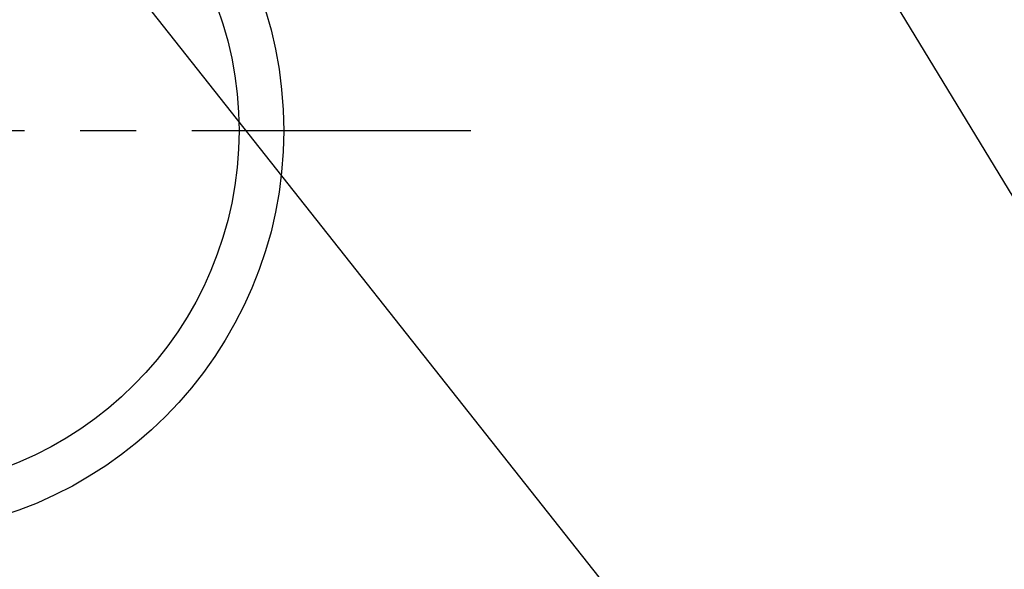
# Model space of a CAD drawing. Extents: x 27948 to 54421, y -25 to 8845.
# Drawn here: x 45584 to 45805, y 6637 to 6760 of the extents above; entities that cross this region are included whole.
import ezdxf

# ---------------------------------------------------------------- set-up
doc = ezdxf.new("R2010")
doc.units = 0
doc.header["$LTSCALE"] = 50
doc.header["$MEASUREMENT"] = 0
doc.linetypes.add('CENTER', pattern=[2, 1.25, -0.25, 0.25, -0.25])
doc.layers.get('0').update_dxf_attribs({"linetype": 'CONTINUOUS'})
doc.layers.add('150-機器', color=8, linetype='CONTINUOUS')
doc.layers.add('160-文字', color=254, linetype='CONTINUOUS')
doc.styles.add('KH001', font='txt')
doc.dimstyles.new('KH1xx030', dxfattribs={"dimscale": 30, "dimtxt": 2, "dimasz": 0.6, "dimexe": 0.3, "dimexo": 1.2, "dimgap": 0.5, "dimtad": 3, "dimdec": 1, "dimdsep": 46, "dimlunit": 6, "dimtxsty": 'KH001', "dimblk": 'DOT', "dimcen": 1, "dimdle": 1, "dimclrd": 256, "dimclre": 256, "dimclrt": 256, "dimadec": 0, "dimazin": 0, "dimtfac": 1, "dimtdec": 1, "dimtix": 1, "dimtmove": 2, "dimatfit": 3, "dimldrblk": 'CLOSEDBLANK', "dimfxl": 1, "dimtolj": 1, "dimtzin": 0, "dimlwd": -1, "dimlwe": -1, "dimarcsym": 0})

# ---------------------------------------------------------------- blocks, each defined once
blk = doc.blocks.new('_ClosedBlank')
at = {"color": 0, "linetype": 'ByBlock', "lineweight": -2}
for p, q in [((-1, 0.167), (0, 0)), ((-1, 0.167), (-1, -0.167)), ((0, 0), (-1, -0.167))]:
    blk.add_line(p, q, dxfattribs=at)
blk = doc.blocks.new('_Dot')
at = {"color": 0, "linetype": 'ByBlock', "lineweight": -2}
blk.add_line((-0.5, 0), (-1, 0), dxfattribs=at)
at = {"color": 0, "linetype": 'ByBlock', "const_width": 0.5}
blk.add_lwpolyline([(-0.25, 0, 1), (0.25, 0, 1)], format="xyb", close=True, dxfattribs=at)

msp = doc.modelspace()

# ---------------------------------------------------------------- linework, layer by layer
at = {"layer": '150-機器', "color": 161, "linetype": 'CENTER'}
msp.add_line((45685.22, 6734.94), (45420.42, 6734.94), dxfattribs=at)
at = {"layer": '150-機器', "color": 13}
for radius in [90.5, 80.5]:
    msp.add_circle((45552.82, 6734.94), radius, dxfattribs=at)

# ---------------------------------------------------------------- leaders
at = {"layer": '160-文字'}
msp.add_leader([(45472.81, 6939.94), (46264.17, 5938.93)], dimstyle='KH1xx030', override={"dimgap": 0.5, "dimtad": 1}, dxfattribs=at)
at = {"layer": '160-文字', "annotation_type": 0, "has_hookline": 1, "hookline_direction": 0}
for points, text_width in [([(45673.58, 6939.17), (46281.57, 5938.93), (46282.17, 5938.93)], 964.26), ([(45332.83, 6899.94), (45986.22, 5414.37), (45986.82, 5414.37)], 1357.92)]:
    msp.add_leader(points, dimstyle='KH1xx030', override={"dimgap": 0.5, "dimtad": 1}, dxfattribs=dict(at, text_width=text_width))

doc.saveas('drawing.dxf')
